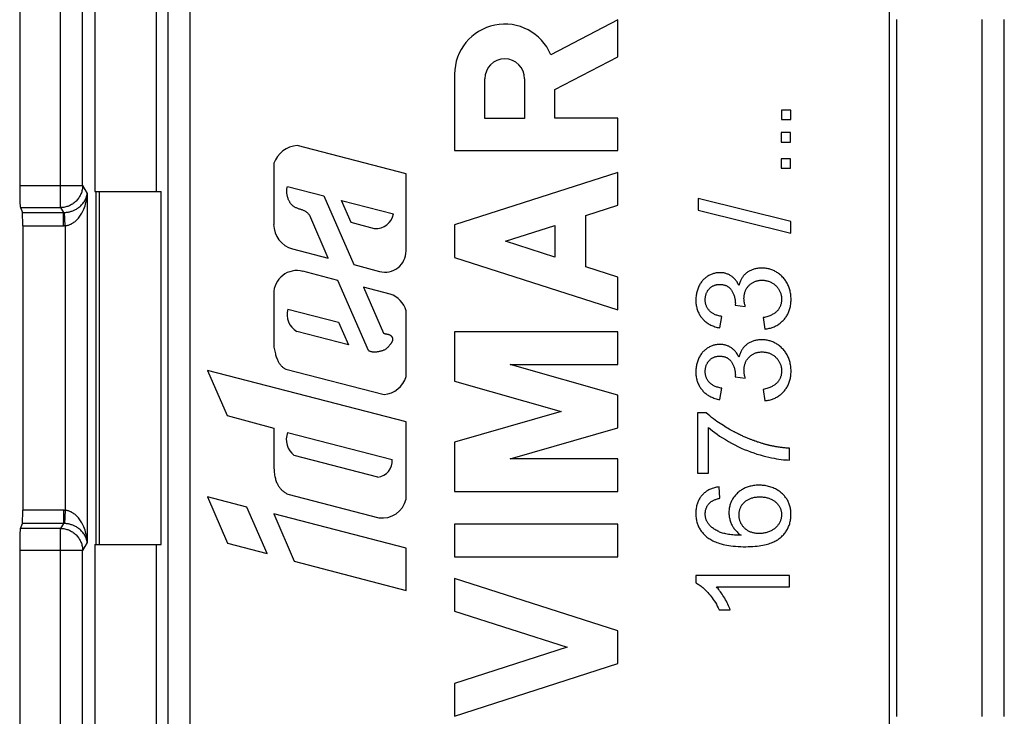
# Model space of a CAD drawing. Units: millimetres. Extents: x -60 to 60, y -41 to 41.
# Drawn here: x -60 to -38, y -8 to 8 of the extents above; entities that cross this region are included whole.
import ezdxf

# ---------------------------------------------------------------- set-up
doc = ezdxf.new("R2010")
doc.units = ezdxf.units.MM
doc.header["$LTSCALE"] = 16.335
doc.layers.get('0').update_dxf_attribs({"linetype": 'CONTINUOUS'})
for name, color, linetype in [('ASSI', 7, 'CONTINUOUS'), ('DRAFT', 7, 'CONTINUOUS'), ('RACCORDO', 7, 'CONTINUOUS')]:
    doc.layers.add(name, color=color, linetype=linetype)

msp = doc.modelspace()

# ---------------------------------------------------------------- linework, layer by layer
at = {"color": 7, "linetype": 'CONTINUOUS'}
for p, q in [((-40.3, -34.5), (-40.3, 34.5)), ((-42.746, 5.843), (-42.746, 5.63)), ((-42.533, 5.843), (-42.746, 5.843)), ((-42.533, 5.63), (-42.533, 5.843)), ((-42.746, 5.63), (-42.533, 5.63)), ((-42.752, 5.333), (-42.752, 5.12)), ((-42.539, 5.333), (-42.752, 5.333)), ((-42.539, 5.12), (-42.539, 5.333)), ((-42.752, 5.12), (-42.539, 5.12)), ((-42.752, 4.741), (-42.752, 4.528)), ((-42.539, 4.741), (-42.752, 4.741)), ((-42.539, 4.528), (-42.539, 4.741)), ((-42.752, 4.528), (-42.539, 4.528)), ((-44.635, 3.84), (-44.635, 3.573)), ((-42.535, 3.322), (-44.635, 3.84)), ((-44.635, 3.573), (-42.535, 3.056)), ((-42.535, 3.056), (-42.535, 3.322)), ((-43.794, 1.422), (-43.567, 1.393)), ((-44.14, 0.908), (-44.094, 1.167)), ((-43.16, 1.141), (-43.125, 0.882)), ((-43.794, -0.203), (-43.567, -0.232)), ((-44.14, -0.717), (-44.094, -0.458)), ((-43.16, -0.484), (-43.125, -0.743)), ((-44.651, -1.015), (-44.651, -2.381)), ((-44.449, -1.015), (-44.651, -1.015)), ((-44.402, -2.381), (-44.402, -1.347)), ((-43.287, -1.677), (-43.31, -1.669)), ((-43.265, -1.684), (-43.287, -1.677)), ((-43.244, -1.691), (-43.265, -1.684)), ((-43.224, -1.697), (-43.244, -1.691)), ((-43.205, -1.703), (-43.224, -1.697)), ((-43.187, -1.709), (-43.205, -1.703)), ((-43.17, -1.714), (-43.187, -1.709)), ((-43.138, -1.723), (-43.17, -1.714)), ((-43.122, -1.728), (-43.138, -1.723)), ((-43.105, -1.732), (-43.122, -1.728)), ((-42.568, -2.086), (-42.568, -1.82)), ((-44.651, -2.381), (-44.402, -2.381)), ((-44.141, -2.951), (-44.161, -2.693)), ((-44.687, -4.701), (-44.687, -4.868)), ((-42.568, -4.701), (-44.687, -4.701)), ((-42.568, -4.96), (-42.568, -4.701)), ((-44.219, -4.96), (-42.568, -4.96)), ((-44.157, -5.478), (-43.907, -5.478))]:
    msp.add_line(p, q, dxfattribs=at)
for points in [[(-43.267, 2.26), (-43.29, 2.257), (-43.312, 2.254), (-43.333, 2.25), (-43.353, 2.245), (-43.373, 2.24), (-43.391, 2.234), (-43.41, 2.227), (-43.427, 2.22), (-43.444, 2.213), (-43.461, 2.205), (-43.477, 2.196), (-43.492, 2.187), (-43.507, 2.177), (-43.522, 2.167), (-43.537, 2.156), (-43.551, 2.145), (-43.564, 2.133), (-43.577, 2.121), (-43.589, 2.108), (-43.601, 2.095), (-43.612, 2.082), (-43.623, 2.068), (-43.633, 2.053), (-43.643, 2.038), (-43.652, 2.023), (-43.661, 2.006), (-43.67, 1.989), (-43.678, 1.972), (-43.685, 1.953), (-43.692, 1.934), (-43.699, 1.913), (-43.705, 1.892), (-43.711, 1.869)], [(-43.125, 0.882), (-43.098, 0.885), (-43.072, 0.889), (-43.046, 0.894), (-43.022, 0.899), (-42.998, 0.905), (-42.976, 0.912), (-42.954, 0.919), (-42.932, 0.927), (-42.911, 0.936), (-42.891, 0.945), (-42.871, 0.955), (-42.852, 0.965), (-42.833, 0.977), (-42.815, 0.988), (-42.797, 1.001), (-42.779, 1.014), (-42.762, 1.028), (-42.745, 1.043), (-42.728, 1.059), (-42.711, 1.075), (-42.696, 1.092), (-42.681, 1.109), (-42.666, 1.127), (-42.653, 1.145), (-42.64, 1.163), (-42.628, 1.182), (-42.617, 1.201), (-42.606, 1.22), (-42.597, 1.24), (-42.587, 1.26), (-42.579, 1.28), (-42.571, 1.302), (-42.564, 1.323), (-42.557, 1.346), (-42.551, 1.369), (-42.546, 1.393), (-42.541, 1.417), (-42.538, 1.443), (-42.535, 1.469), (-42.532, 1.497), (-42.531, 1.525), (-42.531, 1.554), (-42.531, 1.584), (-42.533, 1.614), (-42.535, 1.643), (-42.538, 1.67), (-42.542, 1.697), (-42.547, 1.723), (-42.552, 1.748), (-42.559, 1.772), (-42.565, 1.796), (-42.573, 1.819), (-42.581, 1.841), (-42.59, 1.863), (-42.6, 1.885), (-42.61, 1.905), (-42.621, 1.926), (-42.633, 1.946), (-42.646, 1.966), (-42.659, 1.985), (-42.673, 2.004), (-42.688, 2.023), (-42.704, 2.042), (-42.721, 2.06), (-42.739, 2.078), (-42.757, 2.096), (-42.775, 2.112), (-42.793, 2.127), (-42.812, 2.141), (-42.83, 2.155), (-42.849, 2.167), (-42.868, 2.179), (-42.887, 2.19), (-42.906, 2.2), (-42.925, 2.209), (-42.945, 2.217), (-42.965, 2.225), (-42.986, 2.232), (-43.007, 2.239), (-43.028, 2.244), (-43.049, 2.249), (-43.072, 2.254), (-43.094, 2.257), (-43.118, 2.26), (-43.142, 2.262), (-43.167, 2.263), (-43.192, 2.264), (-43.217, 2.263), (-43.243, 2.262), (-43.267, 2.26)], [(-43.711, 1.869), (-43.721, 1.891), (-43.732, 1.911), (-43.743, 1.931), (-43.754, 1.949), (-43.766, 1.966), (-43.777, 1.982), (-43.789, 1.997), (-43.801, 2.011), (-43.814, 2.024), (-43.826, 2.037), (-43.839, 2.049), (-43.853, 2.06), (-43.866, 2.07), (-43.88, 2.08), (-43.894, 2.09), (-43.909, 2.099), (-43.925, 2.108), (-43.941, 2.116), (-43.957, 2.123), (-43.973, 2.13), (-43.989, 2.136), (-44.005, 2.141), (-44.022, 2.146), (-44.039, 2.15), (-44.056, 2.153), (-44.074, 2.156), (-44.092, 2.158), (-44.11, 2.159), (-44.129, 2.16), (-44.149, 2.16), (-44.168, 2.159), (-44.188, 2.158), (-44.207, 2.156), (-44.227, 2.153), (-44.245, 2.149), (-44.264, 2.145), (-44.283, 2.14), (-44.302, 2.134), (-44.32, 2.127), (-44.339, 2.12), (-44.358, 2.111), (-44.376, 2.102), (-44.394, 2.093), (-44.412, 2.082), (-44.429, 2.071), (-44.446, 2.06), (-44.461, 2.049), (-44.476, 2.036), (-44.49, 2.024), (-44.505, 2.01), (-44.518, 1.996), (-44.532, 1.982), (-44.545, 1.966), (-44.557, 1.95), (-44.57, 1.933), (-44.582, 1.915), (-44.593, 1.896), (-44.605, 1.876), (-44.616, 1.855), (-44.626, 1.833), (-44.635, 1.812), (-44.644, 1.79), (-44.652, 1.767), (-44.659, 1.744), (-44.665, 1.721), (-44.671, 1.698), (-44.675, 1.674), (-44.679, 1.65), (-44.682, 1.625), (-44.685, 1.599), (-44.686, 1.573), (-44.687, 1.546), (-44.686, 1.519), (-44.685, 1.491), (-44.683, 1.464), (-44.68, 1.439), (-44.676, 1.414), (-44.672, 1.39), (-44.667, 1.367), (-44.661, 1.345), (-44.655, 1.324), (-44.647, 1.303), (-44.64, 1.283), (-44.631, 1.263), (-44.622, 1.243)], [(-44.094, 1.167), (-44.119, 1.171), (-44.144, 1.176), (-44.167, 1.182), (-44.189, 1.188), (-44.21, 1.194), (-44.229, 1.201), (-44.247, 1.208), (-44.264, 1.216), (-44.28, 1.224), (-44.295, 1.232), (-44.309, 1.24), (-44.322, 1.249), (-44.335, 1.258), (-44.346, 1.267), (-44.357, 1.276), (-44.368, 1.286), (-44.378, 1.296), (-44.388, 1.307), (-44.397, 1.318), (-44.406, 1.33), (-44.415, 1.342), (-44.423, 1.354), (-44.43, 1.366), (-44.436, 1.379), (-44.442, 1.391), (-44.448, 1.405), (-44.453, 1.418), (-44.457, 1.432), (-44.461, 1.447), (-44.465, 1.462), (-44.468, 1.477), (-44.47, 1.493), (-44.472, 1.51), (-44.473, 1.527), (-44.474, 1.546), (-44.473, 1.564), (-44.473, 1.582), (-44.471, 1.599), (-44.469, 1.615), (-44.466, 1.631), (-44.463, 1.646), (-44.459, 1.661), (-44.455, 1.675), (-44.45, 1.688), (-44.445, 1.701), (-44.439, 1.714), (-44.433, 1.726), (-44.426, 1.738), (-44.419, 1.749), (-44.411, 1.76), (-44.403, 1.771), (-44.394, 1.782), (-44.384, 1.793), (-44.375, 1.803), (-44.364, 1.813), (-44.354, 1.822), (-44.343, 1.831), (-44.332, 1.839), (-44.321, 1.846), (-44.309, 1.853), (-44.298, 1.859), (-44.286, 1.865), (-44.274, 1.87), (-44.261, 1.875), (-44.249, 1.879), (-44.236, 1.883), (-44.222, 1.886), (-44.208, 1.889), (-44.193, 1.891), (-44.178, 1.893), (-44.162, 1.894), (-44.146, 1.894), (-44.129, 1.894), (-44.111, 1.893), (-44.095, 1.891), (-44.079, 1.889)], [(-44.079, 1.889), (-44.064, 1.887), (-44.05, 1.883), (-44.037, 1.88), (-44.024, 1.876), (-44.011, 1.871), (-44, 1.867), (-43.988, 1.861), (-43.977, 1.856), (-43.967, 1.849), (-43.957, 1.843), (-43.947, 1.836), (-43.937, 1.829), (-43.928, 1.821), (-43.919, 1.812), (-43.91, 1.803), (-43.902, 1.794), (-43.894, 1.784), (-43.886, 1.773), (-43.878, 1.761), (-43.87, 1.749), (-43.862, 1.736), (-43.854, 1.722), (-43.847, 1.707), (-43.839, 1.691), (-43.832, 1.674), (-43.825, 1.657), (-43.818, 1.638), (-43.813, 1.619), (-43.808, 1.6), (-43.803, 1.582), (-43.8, 1.565), (-43.797, 1.548), (-43.795, 1.532), (-43.794, 1.517), (-43.793, 1.502), (-43.792, 1.488), (-43.791, 1.475), (-43.791, 1.461), (-43.792, 1.448), (-43.793, 1.435), (-43.794, 1.422)], [(-43.567, 1.393), (-43.572, 1.415), (-43.577, 1.436), (-43.582, 1.457), (-43.586, 1.477), (-43.589, 1.496), (-43.591, 1.514), (-43.593, 1.532), (-43.595, 1.549), (-43.596, 1.565), (-43.596, 1.582), (-43.595, 1.598), (-43.594, 1.614), (-43.593, 1.632), (-43.59, 1.65), (-43.587, 1.667), (-43.584, 1.684), (-43.58, 1.7), (-43.575, 1.715), (-43.57, 1.73), (-43.565, 1.745), (-43.559, 1.759), (-43.552, 1.773), (-43.545, 1.787), (-43.537, 1.8), (-43.529, 1.813), (-43.52, 1.826), (-43.51, 1.838), (-43.5, 1.851), (-43.489, 1.863), (-43.478, 1.875), (-43.466, 1.886), (-43.454, 1.896), (-43.441, 1.907), (-43.429, 1.916), (-43.416, 1.925), (-43.403, 1.933), (-43.39, 1.94), (-43.376, 1.947), (-43.362, 1.954), (-43.348, 1.96), (-43.334, 1.965), (-43.319, 1.97), (-43.303, 1.975), (-43.287, 1.978), (-43.271, 1.982), (-43.254, 1.984), (-43.236, 1.987), (-43.217, 1.988), (-43.198, 1.989), (-43.178, 1.989), (-43.158, 1.988), (-43.139, 1.987), (-43.121, 1.985), (-43.103, 1.982), (-43.085, 1.979), (-43.069, 1.975), (-43.052, 1.971), (-43.037, 1.966), (-43.021, 1.96), (-43.006, 1.954), (-42.991, 1.948), (-42.976, 1.94), (-42.962, 1.933), (-42.948, 1.924), (-42.934, 1.915), (-42.921, 1.905), (-42.907, 1.895), (-42.894, 1.883), (-42.88, 1.871), (-42.868, 1.859), (-42.855, 1.845), (-42.843, 1.832), (-42.832, 1.819), (-42.822, 1.805), (-42.813, 1.791), (-42.804, 1.777), (-42.796, 1.763), (-42.789, 1.749), (-42.782, 1.735), (-42.775, 1.72), (-42.77, 1.705), (-42.765, 1.689), (-42.76, 1.674)], [(-42.76, 1.674), (-42.756, 1.657), (-42.753, 1.641), (-42.75, 1.624), (-42.748, 1.606), (-42.746, 1.588), (-42.745, 1.569), (-42.745, 1.55), (-42.746, 1.532), (-42.747, 1.515), (-42.748, 1.498), (-42.751, 1.482), (-42.754, 1.466), (-42.757, 1.451), (-42.761, 1.436), (-42.766, 1.422), (-42.771, 1.408), (-42.777, 1.394), (-42.783, 1.381), (-42.789, 1.368), (-42.797, 1.355), (-42.805, 1.342), (-42.813, 1.329), (-42.822, 1.317), (-42.831, 1.305), (-42.841, 1.294), (-42.851, 1.284), (-42.861, 1.274), (-42.872, 1.265), (-42.883, 1.255), (-42.895, 1.245), (-42.909, 1.236), (-42.923, 1.227), (-42.939, 1.218), (-42.955, 1.209), (-42.973, 1.2), (-42.992, 1.192), (-43.012, 1.183), (-43.033, 1.175), (-43.056, 1.168), (-43.08, 1.16), (-43.105, 1.154), (-43.132, 1.147), (-43.16, 1.141)], [(-44.622, 1.243), (-44.612, 1.225), (-44.602, 1.206), (-44.591, 1.188), (-44.579, 1.17), (-44.567, 1.153), (-44.553, 1.136), (-44.539, 1.119), (-44.525, 1.103), (-44.51, 1.088), (-44.495, 1.073), (-44.479, 1.059), (-44.462, 1.045), (-44.445, 1.032), (-44.427, 1.02), (-44.409, 1.008), (-44.389, 0.996), (-44.369, 0.985), (-44.348, 0.974), (-44.326, 0.964), (-44.303, 0.954), (-44.279, 0.945), (-44.254, 0.936), (-44.228, 0.928), (-44.2, 0.921), (-44.17, 0.914), (-44.14, 0.908)], [(-43.711, 0.244), (-43.721, 0.266), (-43.732, 0.286), (-43.743, 0.306), (-43.754, 0.324), (-43.766, 0.341), (-43.777, 0.356), (-43.789, 0.371), (-43.801, 0.386), (-43.814, 0.399), (-43.826, 0.412), (-43.839, 0.423), (-43.852, 0.435), (-43.866, 0.445), (-43.88, 0.455), (-43.894, 0.465), (-43.909, 0.474), (-43.925, 0.483), (-43.941, 0.491), (-43.957, 0.498), (-43.973, 0.505), (-43.989, 0.511), (-44.005, 0.516), (-44.022, 0.521), (-44.039, 0.525), (-44.056, 0.528), (-44.074, 0.531), (-44.092, 0.533), (-44.11, 0.534), (-44.129, 0.535), (-44.148, 0.535), (-44.168, 0.534), (-44.188, 0.533), (-44.207, 0.531), (-44.226, 0.528), (-44.245, 0.524), (-44.264, 0.52), (-44.283, 0.514), (-44.302, 0.509), (-44.32, 0.502), (-44.339, 0.494), (-44.358, 0.486), (-44.376, 0.477), (-44.394, 0.467), (-44.412, 0.457), (-44.429, 0.446), (-44.445, 0.435), (-44.461, 0.423), (-44.476, 0.411), (-44.49, 0.399), (-44.504, 0.385), (-44.518, 0.371), (-44.532, 0.356), (-44.545, 0.341), (-44.557, 0.325), (-44.57, 0.308), (-44.582, 0.29), (-44.593, 0.271), (-44.605, 0.251), (-44.615, 0.23), (-44.626, 0.208), (-44.635, 0.187), (-44.644, 0.164), (-44.652, 0.142), (-44.659, 0.119), (-44.665, 0.096), (-44.671, 0.073), (-44.675, 0.049), (-44.679, 0.024), (-44.682, -0.001), (-44.685, -0.026), (-44.686, -0.053), (-44.687, -0.079), (-44.686, -0.107), (-44.685, -0.134), (-44.683, -0.161), (-44.68, -0.186), (-44.676, -0.211), (-44.672, -0.235), (-44.667, -0.258), (-44.661, -0.28), (-44.654, -0.301), (-44.647, -0.322), (-44.64, -0.343), (-44.631, -0.362), (-44.622, -0.382)], [(-43.267, 0.635), (-43.29, 0.632), (-43.312, 0.629), (-43.333, 0.625), (-43.353, 0.62), (-43.373, 0.615), (-43.391, 0.609), (-43.41, 0.602), (-43.427, 0.595), (-43.444, 0.588), (-43.461, 0.58), (-43.477, 0.571), (-43.492, 0.562), (-43.507, 0.552), (-43.522, 0.542), (-43.537, 0.531), (-43.55, 0.52), (-43.564, 0.508), (-43.577, 0.496), (-43.589, 0.483), (-43.601, 0.47), (-43.612, 0.457), (-43.623, 0.443), (-43.633, 0.428), (-43.643, 0.413), (-43.652, 0.398), (-43.661, 0.381), (-43.67, 0.364), (-43.678, 0.347), (-43.685, 0.328), (-43.692, 0.308), (-43.699, 0.288), (-43.705, 0.267), (-43.711, 0.244)], [(-43.125, -0.743), (-43.098, -0.74), (-43.072, -0.736), (-43.046, -0.731), (-43.022, -0.726), (-42.998, -0.72), (-42.976, -0.713), (-42.953, -0.706), (-42.932, -0.698), (-42.911, -0.689), (-42.891, -0.68), (-42.871, -0.67), (-42.852, -0.66), (-42.833, -0.649), (-42.815, -0.637), (-42.797, -0.624), (-42.779, -0.611), (-42.762, -0.597), (-42.745, -0.582), (-42.728, -0.567), (-42.711, -0.55), (-42.696, -0.533), (-42.681, -0.516), (-42.666, -0.498), (-42.653, -0.48), (-42.64, -0.462), (-42.628, -0.444), (-42.617, -0.425), (-42.606, -0.405), (-42.597, -0.386), (-42.587, -0.365), (-42.579, -0.345), (-42.571, -0.324), (-42.564, -0.302), (-42.557, -0.279), (-42.551, -0.256), (-42.546, -0.233), (-42.541, -0.208), (-42.537, -0.183), (-42.534, -0.156), (-42.532, -0.129), (-42.531, -0.1), (-42.531, -0.071), (-42.531, -0.041), (-42.533, -0.011), (-42.535, 0.018), (-42.538, 0.045), (-42.542, 0.072), (-42.547, 0.098), (-42.552, 0.123), (-42.558, 0.147), (-42.565, 0.171), (-42.573, 0.194), (-42.581, 0.216), (-42.59, 0.238), (-42.6, 0.259), (-42.61, 0.28), (-42.621, 0.301), (-42.633, 0.321), (-42.646, 0.341), (-42.659, 0.36), (-42.673, 0.379), (-42.688, 0.398), (-42.704, 0.416), (-42.721, 0.435), (-42.738, 0.453), (-42.757, 0.471), (-42.775, 0.487), (-42.793, 0.502), (-42.812, 0.516), (-42.83, 0.53), (-42.849, 0.542), (-42.868, 0.554), (-42.887, 0.564), (-42.906, 0.574), (-42.925, 0.584), (-42.945, 0.592), (-42.965, 0.6), (-42.986, 0.607), (-43.007, 0.614), (-43.028, 0.619), (-43.049, 0.624), (-43.072, 0.629), (-43.094, 0.632), (-43.118, 0.635), (-43.142, 0.637), (-43.167, 0.638), (-43.192, 0.639), (-43.217, 0.638), (-43.243, 0.637), (-43.267, 0.635)], [(-44.094, -0.458), (-44.119, -0.454), (-44.144, -0.449), (-44.167, -0.443), (-44.189, -0.437), (-44.21, -0.431), (-44.229, -0.424), (-44.247, -0.417), (-44.264, -0.409), (-44.28, -0.402), (-44.295, -0.393), (-44.309, -0.385), (-44.322, -0.376), (-44.335, -0.368), (-44.346, -0.359), (-44.357, -0.349), (-44.368, -0.339), (-44.378, -0.329), (-44.388, -0.318), (-44.397, -0.307), (-44.406, -0.295), (-44.415, -0.283), (-44.422, -0.271), (-44.43, -0.259), (-44.436, -0.247), (-44.442, -0.234), (-44.448, -0.22), (-44.453, -0.207), (-44.457, -0.193), (-44.461, -0.179), (-44.465, -0.164), (-44.468, -0.148), (-44.47, -0.132), (-44.472, -0.115), (-44.473, -0.098), (-44.474, -0.079), (-44.473, -0.061), (-44.472, -0.044), (-44.471, -0.026), (-44.469, -0.01), (-44.466, 0.006), (-44.463, 0.021), (-44.459, 0.035), (-44.455, 0.049), (-44.45, 0.063), (-44.445, 0.076), (-44.439, 0.088), (-44.433, 0.101), (-44.426, 0.112), (-44.419, 0.124), (-44.411, 0.135), (-44.403, 0.146), (-44.394, 0.157), (-44.384, 0.168), (-44.374, 0.178), (-44.364, 0.188), (-44.353, 0.197), (-44.343, 0.206), (-44.332, 0.214), (-44.321, 0.221), (-44.309, 0.228), (-44.298, 0.234), (-44.286, 0.24), (-44.274, 0.245), (-44.261, 0.25), (-44.249, 0.254), (-44.235, 0.258), (-44.222, 0.261), (-44.208, 0.264), (-44.193, 0.266), (-44.178, 0.267), (-44.162, 0.268), (-44.146, 0.269), (-44.129, 0.268), (-44.111, 0.268), (-44.095, 0.266), (-44.079, 0.264)], [(-44.079, 0.264), (-44.064, 0.261), (-44.05, 0.258), (-44.037, 0.255), (-44.024, 0.251), (-44.011, 0.246), (-44, 0.241), (-43.988, 0.236), (-43.977, 0.23), (-43.967, 0.224), (-43.957, 0.218), (-43.947, 0.211), (-43.937, 0.203), (-43.928, 0.196), (-43.919, 0.187), (-43.91, 0.178), (-43.902, 0.169), (-43.894, 0.159), (-43.885, 0.148), (-43.878, 0.136), (-43.87, 0.124), (-43.862, 0.111), (-43.854, 0.097), (-43.847, 0.082), (-43.839, 0.066), (-43.832, 0.049), (-43.825, 0.031), (-43.818, 0.013), (-43.813, -0.006), (-43.807, -0.025), (-43.803, -0.043), (-43.8, -0.06), (-43.797, -0.077), (-43.795, -0.093), (-43.794, -0.108), (-43.793, -0.123), (-43.792, -0.137), (-43.791, -0.151), (-43.791, -0.164), (-43.792, -0.177), (-43.793, -0.19), (-43.794, -0.203)], [(-43.567, -0.232), (-43.572, -0.21), (-43.577, -0.189), (-43.582, -0.168), (-43.586, -0.148), (-43.589, -0.129), (-43.591, -0.111), (-43.593, -0.093), (-43.595, -0.077), (-43.595, -0.06), (-43.596, -0.044), (-43.595, -0.027), (-43.594, -0.011), (-43.593, 0.007), (-43.59, 0.025), (-43.587, 0.042), (-43.584, 0.058), (-43.58, 0.074), (-43.575, 0.09), (-43.57, 0.105), (-43.565, 0.12), (-43.559, 0.134), (-43.552, 0.148), (-43.545, 0.161), (-43.537, 0.175), (-43.529, 0.188), (-43.52, 0.2), (-43.51, 0.213), (-43.5, 0.225), (-43.489, 0.238), (-43.478, 0.249), (-43.466, 0.261), (-43.454, 0.271), (-43.441, 0.281), (-43.429, 0.291), (-43.416, 0.299), (-43.403, 0.308), (-43.39, 0.315), (-43.376, 0.322), (-43.362, 0.329), (-43.348, 0.335), (-43.334, 0.34), (-43.319, 0.345), (-43.303, 0.349), (-43.287, 0.353), (-43.271, 0.356), (-43.254, 0.359), (-43.236, 0.361), (-43.217, 0.363), (-43.198, 0.364), (-43.178, 0.364), (-43.158, 0.363), (-43.139, 0.362), (-43.121, 0.36), (-43.103, 0.357), (-43.085, 0.354), (-43.069, 0.35), (-43.052, 0.346), (-43.036, 0.341), (-43.021, 0.335), (-43.006, 0.329), (-42.991, 0.322), (-42.976, 0.315), (-42.962, 0.307), (-42.948, 0.299), (-42.934, 0.29), (-42.92, 0.28), (-42.907, 0.269), (-42.893, 0.258), (-42.88, 0.246), (-42.867, 0.234), (-42.855, 0.22), (-42.843, 0.207), (-42.832, 0.193), (-42.822, 0.18), (-42.813, 0.166), (-42.804, 0.152), (-42.796, 0.138), (-42.788, 0.124), (-42.782, 0.109), (-42.775, 0.095), (-42.77, 0.079), (-42.765, 0.064), (-42.76, 0.048)], [(-42.76, 0.048), (-42.756, 0.032), (-42.753, 0.016), (-42.75, -0.002), (-42.748, -0.019), (-42.746, -0.038), (-42.745, -0.057), (-42.745, -0.075), (-42.745, -0.093), (-42.747, -0.11), (-42.748, -0.127), (-42.751, -0.143), (-42.754, -0.159), (-42.757, -0.174), (-42.761, -0.189), (-42.766, -0.203), (-42.771, -0.217), (-42.776, -0.231), (-42.783, -0.244), (-42.789, -0.258), (-42.797, -0.271), (-42.804, -0.283), (-42.813, -0.296), (-42.822, -0.308), (-42.831, -0.32), (-42.841, -0.331), (-42.851, -0.341), (-42.861, -0.351), (-42.871, -0.361), (-42.883, -0.37), (-42.895, -0.38), (-42.909, -0.389), (-42.923, -0.398), (-42.939, -0.407), (-42.955, -0.416), (-42.973, -0.425), (-42.992, -0.434), (-43.012, -0.442), (-43.033, -0.45), (-43.056, -0.457), (-43.08, -0.465), (-43.105, -0.472), (-43.132, -0.478), (-43.16, -0.484)], [(-44.622, -0.382), (-44.612, -0.401), (-44.602, -0.419), (-44.591, -0.437), (-44.579, -0.455), (-44.566, -0.472), (-44.553, -0.489), (-44.539, -0.506), (-44.525, -0.522), (-44.51, -0.537), (-44.495, -0.552), (-44.479, -0.566), (-44.462, -0.58), (-44.445, -0.593), (-44.427, -0.605), (-44.409, -0.618), (-44.389, -0.629), (-44.369, -0.64), (-44.348, -0.651), (-44.326, -0.661), (-44.303, -0.671), (-44.279, -0.68), (-44.254, -0.689), (-44.228, -0.697), (-44.2, -0.704), (-44.17, -0.711), (-44.14, -0.717)], [(-43.403, -1.636), (-43.433, -1.624), (-43.449, -1.618), (-43.465, -1.612), (-43.482, -1.605), (-43.499, -1.598), (-43.516, -1.591), (-43.534, -1.583), (-43.553, -1.575), (-43.572, -1.567), (-43.592, -1.558), (-43.612, -1.549), (-43.633, -1.54), (-43.654, -1.53), (-43.676, -1.519), (-43.699, -1.508), (-43.722, -1.497), (-43.746, -1.485), (-43.771, -1.472), (-43.796, -1.459), (-43.822, -1.445), (-43.849, -1.431), (-43.877, -1.416), (-43.906, -1.399), (-43.935, -1.383), (-43.966, -1.365), (-43.997, -1.346), (-44.03, -1.327), (-44.063, -1.306), (-44.098, -1.284), (-44.133, -1.261), (-44.17, -1.236), (-44.208, -1.21), (-44.248, -1.181), (-44.289, -1.15), (-44.329, -1.118), (-44.369, -1.085), (-44.409, -1.051), (-44.449, -1.015)], [(-44.402, -1.347), (-44.358, -1.385), (-44.31, -1.424), (-44.259, -1.463), (-44.205, -1.502), (-44.147, -1.542), (-44.085, -1.583), (-44.018, -1.624), (-43.946, -1.666), (-43.875, -1.706), (-43.804, -1.743), (-43.732, -1.779), (-43.661, -1.813), (-43.59, -1.844), (-43.519, -1.873), (-43.447, -1.9), (-43.375, -1.926), (-43.302, -1.949), (-43.232, -1.971), (-43.164, -1.99), (-43.098, -2.006), (-43.035, -2.021), (-42.974, -2.035), (-42.916, -2.046), (-42.86, -2.056), (-42.806, -2.065), (-42.754, -2.072), (-42.704, -2.078), (-42.657, -2.082), (-42.611, -2.084), (-42.568, -2.086)], [(-43.348, -1.656), (-43.375, -1.646), (-43.389, -1.641), (-43.403, -1.636)], [(-43.31, -1.669), (-43.335, -1.66), (-43.348, -1.656)], [(-43.077, -1.74), (-43.096, -1.735), (-43.105, -1.732)], [(-43.046, -1.748), (-43.067, -1.742), (-43.077, -1.74)], [(-42.568, -1.82), (-42.593, -1.818), (-42.618, -1.816), (-42.642, -1.814), (-42.665, -1.811), (-42.688, -1.809), (-42.709, -1.807), (-42.73, -1.804), (-42.751, -1.802), (-42.77, -1.799), (-42.789, -1.797), (-42.808, -1.794), (-42.825, -1.791), (-42.843, -1.789), (-42.859, -1.786), (-42.876, -1.783), (-42.891, -1.78), (-42.907, -1.777), (-42.921, -1.775), (-42.936, -1.772), (-42.949, -1.769), (-42.963, -1.766), (-42.976, -1.764), (-42.989, -1.761), (-43.001, -1.758), (-43.013, -1.756), (-43.024, -1.753), (-43.035, -1.75), (-43.046, -1.748)], [(-43.379, -2.664), (-43.406, -2.669), (-43.431, -2.674), (-43.456, -2.679), (-43.48, -2.686), (-43.503, -2.693), (-43.526, -2.701), (-43.548, -2.709), (-43.569, -2.718), (-43.59, -2.728), (-43.61, -2.738), (-43.63, -2.75), (-43.649, -2.761), (-43.668, -2.774), (-43.686, -2.787), (-43.704, -2.801), (-43.722, -2.816), (-43.74, -2.832), (-43.757, -2.849), (-43.774, -2.866), (-43.79, -2.883), (-43.805, -2.902), (-43.819, -2.92), (-43.832, -2.938), (-43.845, -2.956), (-43.856, -2.974), (-43.867, -2.993), (-43.876, -3.012), (-43.885, -3.031), (-43.894, -3.05), (-43.901, -3.069), (-43.908, -3.089), (-43.914, -3.11), (-43.92, -3.13), (-43.924, -3.151), (-43.928, -3.173), (-43.932, -3.195), (-43.934, -3.217), (-43.936, -3.241), (-43.937, -3.264), (-43.937, -3.288), (-43.936, -3.31), (-43.934, -3.333), (-43.932, -3.355), (-43.929, -3.377), (-43.925, -3.399), (-43.92, -3.42), (-43.915, -3.442), (-43.909, -3.463), (-43.901, -3.485), (-43.893, -3.506), (-43.885, -3.527), (-43.875, -3.547), (-43.866, -3.566), (-43.856, -3.584), (-43.846, -3.601), (-43.835, -3.618), (-43.823, -3.635), (-43.81, -3.652), (-43.797, -3.668), (-43.783, -3.685), (-43.768, -3.7), (-43.752, -3.716), (-43.735, -3.732), (-43.717, -3.747), (-43.698, -3.762), (-43.678, -3.777), (-43.656, -3.791)], [(-43.253, -4.03), (-43.211, -4.024), (-43.171, -4.017), (-43.132, -4.009), (-43.096, -4.001), (-43.062, -3.992), (-43.03, -3.982), (-43, -3.972), (-42.971, -3.961), (-42.944, -3.95), (-42.919, -3.939), (-42.895, -3.927), (-42.873, -3.915), (-42.852, -3.903), (-42.832, -3.891), (-42.813, -3.878), (-42.796, -3.866), (-42.779, -3.852), (-42.762, -3.838), (-42.745, -3.823), (-42.729, -3.806), (-42.712, -3.789), (-42.695, -3.77), (-42.679, -3.752), (-42.665, -3.733), (-42.651, -3.714), (-42.638, -3.695), (-42.625, -3.675), (-42.614, -3.655), (-42.603, -3.635), (-42.594, -3.615), (-42.584, -3.594), (-42.576, -3.572), (-42.568, -3.551), (-42.561, -3.528), (-42.555, -3.505), (-42.549, -3.482), (-42.544, -3.458), (-42.54, -3.433), (-42.537, -3.407), (-42.534, -3.38), (-42.533, -3.353), (-42.532, -3.325), (-42.532, -3.298), (-42.533, -3.271), (-42.535, -3.246), (-42.538, -3.222), (-42.542, -3.198), (-42.546, -3.174), (-42.551, -3.152), (-42.557, -3.13), (-42.563, -3.108), (-42.57, -3.087), (-42.578, -3.066), (-42.587, -3.045), (-42.596, -3.025), (-42.606, -3.005), (-42.617, -2.986), (-42.629, -2.967), (-42.641, -2.949), (-42.653, -2.931), (-42.667, -2.914), (-42.681, -2.897), (-42.695, -2.881), (-42.71, -2.865), (-42.726, -2.85), (-42.743, -2.835), (-42.76, -2.82), (-42.778, -2.806), (-42.797, -2.792), (-42.818, -2.779), (-42.839, -2.766), (-42.861, -2.753), (-42.885, -2.741), (-42.909, -2.729), (-42.934, -2.718), (-42.959, -2.708), (-42.985, -2.699), (-43.011, -2.691), (-43.037, -2.683), (-43.063, -2.677), (-43.09, -2.671), (-43.117, -2.666), (-43.145, -2.662), (-43.173, -2.659), (-43.202, -2.657), (-43.231, -2.656), (-43.262, -2.656), (-43.293, -2.657), (-43.323, -2.658), (-43.351, -2.661), (-43.379, -2.664)], [(-44.161, -2.693), (-44.189, -2.697), (-44.216, -2.702), (-44.242, -2.708), (-44.267, -2.714), (-44.29, -2.721), (-44.313, -2.728), (-44.334, -2.736), (-44.354, -2.744), (-44.374, -2.753), (-44.393, -2.763), (-44.411, -2.773), (-44.429, -2.783), (-44.446, -2.794), (-44.462, -2.806), (-44.478, -2.818), (-44.494, -2.831), (-44.508, -2.844), (-44.523, -2.858), (-44.537, -2.873), (-44.551, -2.888), (-44.563, -2.903), (-44.576, -2.919), (-44.587, -2.936), (-44.598, -2.952), (-44.608, -2.97), (-44.618, -2.987), (-44.627, -3.005), (-44.636, -3.024), (-44.644, -3.043), (-44.651, -3.063), (-44.658, -3.083), (-44.664, -3.104), (-44.669, -3.126), (-44.674, -3.149), (-44.678, -3.173), (-44.681, -3.198), (-44.684, -3.224), (-44.686, -3.251), (-44.687, -3.279), (-44.687, -3.307), (-44.686, -3.337), (-44.684, -3.365), (-44.681, -3.392), (-44.677, -3.418), (-44.673, -3.443), (-44.668, -3.467), (-44.662, -3.491), (-44.656, -3.513), (-44.649, -3.536), (-44.641, -3.557), (-44.632, -3.578), (-44.623, -3.599), (-44.613, -3.619), (-44.603, -3.638), (-44.591, -3.657), (-44.579, -3.676), (-44.567, -3.695), (-44.553, -3.713), (-44.539, -3.731), (-44.524, -3.748), (-44.507, -3.766), (-44.49, -3.783), (-44.472, -3.799), (-44.454, -3.815), (-44.435, -3.831), (-44.415, -3.846), (-44.395, -3.86), (-44.373, -3.874), (-44.35, -3.888), (-44.326, -3.901), (-44.3, -3.915), (-44.273, -3.928), (-44.244, -3.94), (-44.213, -3.952), (-44.18, -3.964), (-44.145, -3.975), (-44.109, -3.986), (-44.07, -3.996), (-44.028, -4.005), (-43.985, -4.014), (-43.939, -4.022), (-43.891, -4.029), (-43.84, -4.035), (-43.787, -4.04), (-43.73, -4.044), (-43.67, -4.047), (-43.612, -4.049), (-43.554, -4.049), (-43.498, -4.048), (-43.444, -4.047), (-43.392, -4.044), (-43.344, -4.04), (-43.297, -4.036), (-43.253, -4.03)], [(-43.656, -3.791), (-43.698, -3.791), (-43.738, -3.789), (-43.776, -3.788), (-43.813, -3.785), (-43.849, -3.782), (-43.882, -3.779), (-43.915, -3.775), (-43.946, -3.77), (-43.975, -3.765), (-44.004, -3.76), (-44.031, -3.754), (-44.056, -3.747), (-44.08, -3.741), (-44.103, -3.733), (-44.125, -3.726), (-44.147, -3.717), (-44.168, -3.708), (-44.19, -3.698), (-44.212, -3.686), (-44.233, -3.675), (-44.254, -3.662), (-44.273, -3.65), (-44.29, -3.638), (-44.307, -3.625), (-44.323, -3.612), (-44.338, -3.599), (-44.352, -3.586), (-44.365, -3.573), (-44.377, -3.559), (-44.388, -3.546), (-44.398, -3.534), (-44.407, -3.521), (-44.416, -3.509), (-44.424, -3.496), (-44.431, -3.484), (-44.437, -3.471), (-44.443, -3.459), (-44.449, -3.445), (-44.454, -3.432), (-44.458, -3.418), (-44.462, -3.404), (-44.465, -3.39), (-44.468, -3.375), (-44.47, -3.36), (-44.472, -3.344), (-44.473, -3.328), (-44.474, -3.311), (-44.473, -3.295), (-44.473, -3.279), (-44.471, -3.263), (-44.469, -3.248), (-44.467, -3.234), (-44.464, -3.22), (-44.46, -3.206), (-44.456, -3.192), (-44.451, -3.179), (-44.446, -3.167), (-44.441, -3.154), (-44.434, -3.142), (-44.428, -3.129), (-44.42, -3.117), (-44.412, -3.106), (-44.404, -3.094), (-44.396, -3.084), (-44.388, -3.074), (-44.379, -3.065), (-44.371, -3.057), (-44.363, -3.049), (-44.355, -3.042), (-44.346, -3.035), (-44.337, -3.028), (-44.326, -3.021), (-44.315, -3.014), (-44.304, -3.008), (-44.291, -3.001), (-44.278, -2.995), (-44.264, -2.989), (-44.249, -2.983), (-44.233, -2.977), (-44.216, -2.971), (-44.199, -2.966), (-44.18, -2.961), (-44.161, -2.956), (-44.141, -2.951)], [(-43.252, -3.751), (-43.275, -3.751), (-43.297, -3.749), (-43.318, -3.748), (-43.339, -3.745), (-43.358, -3.742), (-43.377, -3.738), (-43.395, -3.734), (-43.412, -3.729), (-43.429, -3.723), (-43.445, -3.717), (-43.461, -3.711), (-43.476, -3.704), (-43.49, -3.696), (-43.505, -3.688), (-43.519, -3.679), (-43.532, -3.67), (-43.545, -3.661), (-43.558, -3.65), (-43.571, -3.639), (-43.584, -3.627), (-43.596, -3.614), (-43.608, -3.602), (-43.619, -3.588), (-43.629, -3.575), (-43.639, -3.562), (-43.648, -3.548), (-43.656, -3.534), (-43.664, -3.521), (-43.67, -3.506), (-43.677, -3.492), (-43.683, -3.478), (-43.688, -3.463), (-43.692, -3.448), (-43.696, -3.432), (-43.7, -3.417), (-43.703, -3.4), (-43.705, -3.384), (-43.707, -3.366), (-43.708, -3.349), (-43.708, -3.33), (-43.708, -3.312), (-43.707, -3.294), (-43.705, -3.277), (-43.703, -3.26), (-43.7, -3.244), (-43.696, -3.228), (-43.692, -3.213), (-43.688, -3.199), (-43.683, -3.184), (-43.677, -3.17), (-43.671, -3.156), (-43.664, -3.143), (-43.657, -3.13), (-43.649, -3.117), (-43.641, -3.104), (-43.631, -3.091), (-43.622, -3.079), (-43.611, -3.067), (-43.599, -3.054), (-43.588, -3.043), (-43.576, -3.032), (-43.564, -3.021), (-43.551, -3.011), (-43.538, -3.002), (-43.525, -2.993), (-43.511, -2.985), (-43.496, -2.977), (-43.481, -2.969), (-43.466, -2.962), (-43.45, -2.956), (-43.433, -2.95), (-43.415, -2.944), (-43.397, -2.939), (-43.377, -2.934), (-43.357, -2.93), (-43.335, -2.927), (-43.313, -2.924), (-43.289, -2.922), (-43.264, -2.921), (-43.238, -2.921), (-43.211, -2.921)], [(-43.211, -2.921), (-43.185, -2.922), (-43.16, -2.924), (-43.137, -2.927), (-43.114, -2.93), (-43.093, -2.934), (-43.073, -2.939), (-43.053, -2.944), (-43.035, -2.95), (-43.017, -2.956), (-43, -2.962), (-42.984, -2.969), (-42.968, -2.977), (-42.953, -2.985), (-42.939, -2.993), (-42.925, -3.002), (-42.911, -3.011), (-42.898, -3.021), (-42.886, -3.032), (-42.873, -3.043), (-42.86, -3.055), (-42.848, -3.067), (-42.836, -3.08), (-42.826, -3.093), (-42.816, -3.105), (-42.807, -3.118), (-42.799, -3.131), (-42.791, -3.143), (-42.784, -3.156), (-42.778, -3.169), (-42.772, -3.182), (-42.767, -3.195), (-42.762, -3.209), (-42.758, -3.222), (-42.755, -3.236), (-42.752, -3.25), (-42.749, -3.264), (-42.747, -3.279), (-42.746, -3.294), (-42.745, -3.31), (-42.745, -3.325), (-42.746, -3.341), (-42.747, -3.356), (-42.748, -3.372), (-42.751, -3.387), (-42.754, -3.402), (-42.757, -3.417), (-42.761, -3.431), (-42.766, -3.446), (-42.772, -3.461), (-42.778, -3.477), (-42.785, -3.492), (-42.793, -3.507), (-42.801, -3.522), (-42.809, -3.536), (-42.818, -3.549), (-42.827, -3.562), (-42.837, -3.574), (-42.847, -3.586), (-42.858, -3.598), (-42.869, -3.609), (-42.881, -3.62), (-42.893, -3.63), (-42.906, -3.641), (-42.92, -3.651), (-42.934, -3.661), (-42.949, -3.67), (-42.966, -3.679), (-42.983, -3.688), (-43.001, -3.697), (-43.02, -3.705), (-43.04, -3.713), (-43.061, -3.72), (-43.081, -3.727), (-43.102, -3.732), (-43.123, -3.737), (-43.144, -3.741), (-43.165, -3.745), (-43.186, -3.748), (-43.208, -3.75), (-43.23, -3.751), (-43.252, -3.751)], [(-44.687, -4.868), (-44.668, -4.877), (-44.649, -4.888), (-44.63, -4.9), (-44.61, -4.913), (-44.59, -4.927), (-44.569, -4.942), (-44.548, -4.959), (-44.527, -4.977), (-44.505, -4.996), (-44.483, -5.017), (-44.46, -5.04), (-44.437, -5.064), (-44.413, -5.089), (-44.389, -5.116), (-44.365, -5.145), (-44.34, -5.176), (-44.315, -5.209), (-44.291, -5.243), (-44.268, -5.278), (-44.244, -5.315), (-44.222, -5.354), (-44.2, -5.394), (-44.178, -5.435), (-44.157, -5.478)], [(-43.907, -5.478), (-43.918, -5.449), (-43.931, -5.418), (-43.945, -5.387), (-43.96, -5.354), (-43.977, -5.32), (-43.995, -5.287), (-44.013, -5.252), (-44.033, -5.218), (-44.053, -5.185), (-44.072, -5.154), (-44.091, -5.125), (-44.109, -5.097), (-44.128, -5.07), (-44.147, -5.046), (-44.165, -5.022), (-44.183, -5), (-44.201, -4.979), (-44.219, -4.96)]]:
    msp.add_lwpolyline(points, dxfattribs=at)
at = {"layer": 'ASSI', "color": 7, "linetype": 'CONTINUOUS'}
for p, q in [((-46.45, 7.886), (-47.97, 7.099)), ((-46.45, 7.053), (-46.45, 7.886)), ((-38.2, -7.9), (-38.2, 7.9)), ((-37.7, -7.9), (-37.7, 7.9)), ((-47.881, 6.311), (-46.45, 7.053)), ((-50.15, 6.658), (-50.15, 4.925)), ((-49.466, 5.655), (-49.466, 6.555)), ((-48.565, 6.555), (-48.565, 5.655)), ((-47.881, 5.665), (-47.881, 6.311)), ((-48.565, 5.655), (-49.466, 5.655)), ((-46.45, 5.665), (-47.881, 5.665)), ((-46.45, 4.925), (-46.45, 5.665)), ((-51.248, 4.402), (-53.714, 5.043)), ((-50.15, 4.925), (-46.45, 4.925)), ((-54.247, 4.639), (-54.247, 3.254)), ((-51.248, 2.653), (-51.248, 4.402)), ((-46.45, 4.432), (-50.15, 3.244)), ((-46.45, 3.692), (-46.45, 4.432)), ((-53.938, 4.116), (-53.114, 3.901)), ((-53.114, 3.901), (-52.436, 2.342)), ((-52.495, 3.296), (-52.713, 3.797)), ((-52.713, 3.797), (-51.536, 3.492)), ((-47.178, 3.458), (-46.45, 3.692)), ((-53.011, 2.491), (-53.429, 3.453)), ((-47.178, 2.289), (-47.178, 3.458)), ((-51.961, 3.157), (-52.495, 3.296)), ((-50.15, 3.244), (-50.15, 2.504)), ((-48.998, 2.874), (-47.881, 3.232)), ((-47.881, 3.232), (-47.881, 2.515)), ((-53.819, 2.7), (-53.011, 2.491)), ((-47.881, 2.515), (-48.998, 2.874)), ((-50.15, 2.504), (-46.45, 1.316)), ((-52.436, 2.342), (-51.849, 2.189)), ((-46.45, 2.056), (-47.178, 2.289)), ((-52.791, 1.984), (-53.588, 2.191)), ((-46.45, 1.316), (-46.45, 2.056)), ((-52.101, 0.396), (-52.791, 1.984)), ((-52.216, 1.835), (-51.763, 0.79)), ((-51.606, 1.676), (-52.216, 1.835)), ((-54.247, 1.684), (-54.247, 0.505)), ((-53.924, 1.333), (-52.777, 1.035)), ((-51.248, -0.195), (-51.248, 1.295)), ((-52.777, 1.035), (-52.555, 0.523)), ((-52.555, 0.523), (-53.722, 0.826)), ((-50.15, 0.822), (-50.15, -0.296)), ((-46.45, 0.822), (-50.15, 0.822)), ((-46.45, 0.082), (-46.45, 0.822)), ((-46.45, -0.617), (-48.89, 0.082)), ((-48.89, 0.082), (-46.45, 0.082)), ((-55.746, -0.053), (-55.302, -1.075)), ((-51.248, -1.221), (-55.746, -0.053)), ((-53.973, -0.025), (-51.746, -0.604)), ((-50.15, -0.296), (-47.74, -0.987)), ((-46.45, -1.357), (-46.45, -0.617)), ((-55.302, -1.075), (-54.247, -1.361)), ((-47.74, -0.987), (-50.15, -1.678)), ((-51.248, -2.973), (-51.248, -1.221)), ((-54.247, -1.361), (-54.247, -2.12)), ((-53.932, -1.46), (-51.564, -2.075)), ((-48.89, -2.057), (-46.45, -1.357)), ((-50.15, -1.678), (-50.15, -2.797)), ((-51.891, -2.473), (-53.783, -1.982)), ((-46.45, -2.057), (-48.89, -2.057)), ((-46.45, -2.797), (-46.45, -2.057)), ((-53.929, -2.857), (-51.865, -3.393)), ((-50.15, -2.797), (-46.45, -2.797)), ((-55.746, -2.918), (-55.291, -3.966)), ((-54.853, -3.15), (-55.746, -2.918)), ((-54.396, -4.202), (-54.853, -3.15)), ((-54.247, -3.307), (-53.783, -4.375)), ((-51.248, -4.086), (-54.247, -3.307)), ((-50.15, -3.537), (-50.15, -4.277)), ((-46.45, -3.537), (-50.15, -3.537)), ((-46.45, -4.277), (-46.45, -3.537)), ((-55.291, -3.966), (-54.396, -4.202)), ((-51.248, -5.043), (-51.248, -4.086)), ((-53.783, -4.375), (-51.248, -5.043)), ((-50.15, -4.277), (-46.45, -4.277)), ((-50.15, -4.77), (-50.15, -5.51)), ((-46.45, -5.958), (-50.15, -4.77)), ((-50.15, -5.51), (-47.602, -6.328)), ((-46.45, -6.698), (-46.45, -5.958)), ((-47.602, -6.328), (-50.15, -7.146)), ((-50.15, -7.886), (-46.45, -6.698)), ((-50.15, -7.146), (-50.15, -7.886))]:
    msp.add_line(p, q, dxfattribs=at)
at = {"layer": 'ASSI', "color": 250, "linetype": 'CONTINUOUS'}
msp.add_line((-40.136, -7.9), (-40.136, 7.9), dxfattribs=at)
at = {"layer": 'ASSI', "color": 7, "linetype": 'CONTINUOUS'}
for points in [[(-53.429, 3.453), (-53.438, 3.466), (-53.447, 3.477), (-53.456, 3.488), (-53.466, 3.499), (-53.475, 3.508), (-53.485, 3.517), (-53.494, 3.525), (-53.504, 3.532), (-53.514, 3.539), (-53.525, 3.546), (-53.536, 3.552), (-53.548, 3.558), (-53.56, 3.564), (-53.574, 3.57), (-53.588, 3.575), (-53.603, 3.581), (-53.618, 3.586), (-53.634, 3.592), (-53.651, 3.598), (-53.668, 3.603), (-53.685, 3.609), (-53.701, 3.615), (-53.717, 3.621), (-53.732, 3.627), (-53.746, 3.633), (-53.759, 3.64), (-53.772, 3.646), (-53.783, 3.653), (-53.794, 3.66), (-53.805, 3.667), (-53.814, 3.674), (-53.823, 3.682), (-53.831, 3.689), (-53.838, 3.697), (-53.845, 3.704), (-53.852, 3.712), (-53.859, 3.721), (-53.865, 3.731), (-53.871, 3.74), (-53.878, 3.751), (-53.885, 3.762), (-53.891, 3.774), (-53.898, 3.786), (-53.905, 3.799), (-53.911, 3.813), (-53.917, 3.828), (-53.923, 3.844), (-53.928, 3.861), (-53.933, 3.877), (-53.938, 3.894), (-53.942, 3.911), (-53.945, 3.928), (-53.948, 3.946), (-53.949, 3.964), (-53.951, 3.983), (-53.951, 4.002), (-53.951, 4.02), (-53.951, 4.038), (-53.949, 4.055), (-53.947, 4.071), (-53.945, 4.086), (-53.942, 4.101), (-53.938, 4.116)], [(-51.763, 0.79), (-51.756, 0.786), (-51.748, 0.784), (-51.741, 0.781), (-51.732, 0.779), (-51.724, 0.776), (-51.714, 0.774), (-51.705, 0.772), (-51.695, 0.771), (-51.685, 0.769), (-51.676, 0.767), (-51.667, 0.765), (-51.658, 0.763), (-51.649, 0.761), (-51.641, 0.758), (-51.634, 0.756), (-51.626, 0.753), (-51.62, 0.75), (-51.613, 0.747), (-51.608, 0.744), (-51.602, 0.74), (-51.597, 0.737), (-51.593, 0.733), (-51.589, 0.729), (-51.584, 0.725), (-51.581, 0.72), (-51.577, 0.716), (-51.573, 0.711), (-51.57, 0.705), (-51.567, 0.699), (-51.564, 0.694), (-51.562, 0.687), (-51.56, 0.681), (-51.558, 0.675), (-51.557, 0.669), (-51.556, 0.663), (-51.555, 0.657), (-51.555, 0.651), (-51.555, 0.645), (-51.555, 0.639), (-51.556, 0.633), (-51.557, 0.627), (-51.558, 0.621), (-51.56, 0.615), (-51.563, 0.608), (-51.565, 0.601), (-51.569, 0.594), (-51.572, 0.587), (-51.577, 0.58), (-51.581, 0.572), (-51.586, 0.565), (-51.592, 0.557), (-51.597, 0.549), (-51.603, 0.54)], [(-54.247, 0.505), (-54.241, 0.472), (-54.236, 0.44), (-54.23, 0.409), (-54.223, 0.38), (-54.217, 0.351), (-54.21, 0.324), (-54.203, 0.299), (-54.196, 0.274), (-54.188, 0.251), (-54.18, 0.228), (-54.172, 0.207), (-54.164, 0.187), (-54.155, 0.169), (-54.146, 0.151), (-54.137, 0.134), (-54.128, 0.119), (-54.119, 0.104), (-54.109, 0.09), (-54.099, 0.076), (-54.088, 0.064), (-54.078, 0.052), (-54.067, 0.041), (-54.056, 0.031), (-54.045, 0.021), (-54.034, 0.012), (-54.023, 0.004), (-54.011, -0.004), (-53.999, -0.012), (-53.986, -0.019), (-53.973, -0.025)], [(-51.603, 0.54), (-51.616, 0.523), (-51.622, 0.514), (-51.63, 0.505), (-51.637, 0.496), (-51.645, 0.486), (-51.654, 0.476), (-51.664, 0.467), (-51.675, 0.457), (-51.686, 0.447), (-51.697, 0.438), (-51.709, 0.429), (-51.721, 0.421), (-51.733, 0.414), (-51.745, 0.407), (-51.758, 0.401), (-51.77, 0.396), (-51.782, 0.391), (-51.796, 0.386), (-51.81, 0.382), (-51.825, 0.378), (-51.841, 0.374), (-51.857, 0.371), (-51.873, 0.368), (-51.888, 0.366), (-51.903, 0.363), (-51.918, 0.361), (-51.932, 0.359), (-51.945, 0.358), (-51.958, 0.358), (-51.971, 0.357), (-51.983, 0.358), (-51.995, 0.359), (-52.007, 0.361), (-52.018, 0.363)], [(-52.018, 0.363), (-52.03, 0.365), (-52.041, 0.368), (-52.052, 0.372), (-52.063, 0.376), (-52.073, 0.38), (-52.083, 0.385), (-52.092, 0.39), (-52.101, 0.396)], [(-54.247, -2.12), (-54.246, -2.159), (-54.244, -2.197), (-54.243, -2.234), (-54.241, -2.269), (-54.239, -2.304), (-54.237, -2.337), (-54.234, -2.369), (-54.23, -2.399), (-54.226, -2.428), (-54.221, -2.456), (-54.215, -2.482), (-54.209, -2.507), (-54.203, -2.53), (-54.196, -2.553), (-54.188, -2.574), (-54.18, -2.594), (-54.172, -2.613), (-54.163, -2.631), (-54.154, -2.648), (-54.145, -2.665), (-54.135, -2.68), (-54.125, -2.695), (-54.115, -2.709), (-54.104, -2.722), (-54.092, -2.736), (-54.08, -2.749), (-54.067, -2.762), (-54.054, -2.774), (-54.04, -2.787), (-54.025, -2.798), (-54.01, -2.809), (-53.995, -2.82), (-53.979, -2.83), (-53.962, -2.84), (-53.946, -2.849), (-53.929, -2.857)]]:
    msp.add_lwpolyline(points, dxfattribs=at)
for centre, radius, start, end in [((-49.015, 6.658), 1.135, 22.8429, 180), ((-49.015, 6.555), 0.45, 0.0063, 180.0021), ((-53.661, 4.42), 0.625, 94.8339, 159.4782), ((-51.938, 3.565), 0.408, 266.7577, 349.7448), ((-53.675, 3.254), 0.573, 180, 255.4447), ((-51.728, 2.653), 0.48, 255.4448, 359.9998), ((-53.723, 1.684), 0.524, 75.145, 180.0004), ((-51.788, 1.146), 0.56, 15.4237, 71.006), ((-53.499, 1.209), 0.443, 163.6975, 239.6963), ((-51.808, -0.02), 0.587, 276.089, 342.604), ((-53.508, -1.621), 0.454, 159.2439, 232.7059), ((-51.928, -2.11), 0.365, 275.7437, 5.4689), ((-51.784, -2.849), 0.55, 261.4769, 346.9485)]:
    msp.add_arc(centre, radius, start, end, dxfattribs=at)
at = {"layer": 'DRAFT', "color": 7, "linetype": 'CONTINUOUS'}
for p, q in [((-56.9, 4), (-56.9, 13)), ((-58.3, 4), (-56.795, 4)), ((-58.195, -4), (-58.195, 4)), ((-56.795, -4), (-56.795, 4)), ((-58.3, -4), (-56.795, -4)), ((-56.9, -13), (-56.9, -4))]:
    msp.add_line(p, q, dxfattribs=at)
at = {"layer": 'RACCORDO', "color": 7, "linetype": 'CONTINUOUS'}
for p, q in [((-60, 40.3), (-60, 4.133)), ((-58.3, 37.303), (-58.3, 4)), ((-59.984, 3.635), (-59.94, 3.524)), ((-59.93, 3.225), (-59.93, -3.225)), ((-59.984, -3.635), (-59.94, -3.524)), ((-58.3, -4), (-58.3, -37.303)), ((-60, -4.133), (-60, -40.3))]:
    msp.add_line(p, q, dxfattribs=at)
at = {"layer": 'RACCORDO', "color": 250, "linetype": 'CONTINUOUS'}
for p, q in [((-59.074, 3.635), (-59.074, 38.277)), ((-58.575, 4.133), (-58.575, 38.277)), ((-56.642, 13), (-56.642, -13)), ((-56.143, 13), (-56.143, -13)), ((-60, 4.133), (-58.575, 4.133)), ((-58.575, 4.133), (-58.47, 3.958)), ((-58.47, 3.958), (-58.47, -3.958)), ((-59.984, 3.635), (-59.074, 3.635)), ((-59.074, 3.635), (-59.008, 3.524)), ((-59.94, 3.524), (-59.004, 3.524)), ((-59.008, 3.225), (-59.008, 3.524)), ((-58.97, 3.226), (-58.984, 3.524)), ((-59.93, 3.225), (-59.002, 3.225)), ((-58.97, 3.226), (-58.97, -3.226)), ((-58.272, -1.068), (-58.273, -4)), ((-59.008, -3.225), (-59.008, -3.524)), ((-58.97, -3.226), (-58.984, -3.524)), ((-59.008, -3.524), (-59.074, -3.635)), ((-59.074, -3.635), (-59.984, -3.635)), ((-59.074, -38.277), (-59.074, -3.635)), ((-58.47, -3.958), (-58.575, -4.133)), ((-58.575, -4.133), (-60, -4.133)), ((-58.575, -38.277), (-58.575, -4.133))]:
    msp.add_line(p, q, dxfattribs=at)
for points in [[(-58.575, 4.133), (-58.576, 4.11), (-58.578, 4.086), (-58.581, 4.062), (-58.585, 4.039), (-58.59, 4.016), (-58.596, 3.993), (-58.603, 3.971), (-58.612, 3.949), (-58.621, 3.927), (-58.631, 3.906), (-58.643, 3.885), (-58.655, 3.865), (-58.669, 3.845), (-58.683, 3.826), (-58.698, 3.808), (-58.714, 3.79), (-58.731, 3.773), (-58.748, 3.758), (-58.767, 3.742), (-58.786, 3.728), (-58.805, 3.715), (-58.825, 3.703), (-58.846, 3.691), (-58.868, 3.681), (-58.889, 3.671), (-58.912, 3.663), (-58.934, 3.656), (-58.957, 3.65), (-58.98, 3.644), (-59.004, 3.64), (-59.027, 3.638), (-59.051, 3.636), (-59.074, 3.635)], [(-58.984, 3.524), (-58.97, 3.525), (-58.955, 3.527), (-58.94, 3.528), (-58.925, 3.53), (-58.911, 3.532), (-58.895, 3.535), (-58.88, 3.539), (-58.864, 3.542), (-58.849, 3.547), (-58.833, 3.551), (-58.817, 3.557), (-58.8, 3.563), (-58.784, 3.569), (-58.767, 3.576), (-58.75, 3.584), (-58.733, 3.593), (-58.716, 3.603), (-58.699, 3.613), (-58.682, 3.624), (-58.665, 3.636), (-58.648, 3.649), (-58.631, 3.663), (-58.614, 3.678), (-58.598, 3.694), (-58.582, 3.711), (-58.567, 3.729), (-58.553, 3.748), (-58.539, 3.768), (-58.526, 3.789), (-58.514, 3.811), (-58.503, 3.834), (-58.493, 3.858), (-58.485, 3.883), (-58.479, 3.907), (-58.474, 3.933), (-58.47, 3.958)], [(-58.97, 3.226), (-58.955, 3.227), (-58.941, 3.229), (-58.926, 3.232), (-58.911, 3.235), (-58.896, 3.24), (-58.881, 3.244), (-58.866, 3.25), (-58.851, 3.256), (-58.835, 3.263), (-58.819, 3.271), (-58.803, 3.28), (-58.787, 3.29), (-58.771, 3.302), (-58.754, 3.314), (-58.738, 3.327), (-58.721, 3.342), (-58.704, 3.358), (-58.687, 3.376), (-58.671, 3.394), (-58.654, 3.415), (-58.637, 3.437), (-58.621, 3.46), (-58.605, 3.485), (-58.589, 3.512), (-58.574, 3.54), (-58.56, 3.571), (-58.546, 3.603), (-58.532, 3.637), (-58.52, 3.673), (-58.509, 3.71), (-58.499, 3.749), (-58.49, 3.789), (-58.483, 3.831), (-58.477, 3.872), (-58.473, 3.915), (-58.47, 3.958)], [(-58.273, 4), (-58.272, 1.068), (-58.272, -1.068)], [(-59.004, 3.524), (-59, 3.524), (-58.996, 3.524), (-58.992, 3.524), (-58.988, 3.524), (-58.984, 3.524)], [(-59.002, 3.225), (-58.995, 3.225), (-58.989, 3.225), (-58.982, 3.226), (-58.976, 3.226), (-58.97, 3.226)], [(-58.97, -3.226), (-58.976, -3.226), (-58.982, -3.226), (-58.989, -3.225), (-58.995, -3.225), (-59.002, -3.225), (-59.93, -3.225)], [(-58.47, -3.958), (-58.473, -3.915), (-58.477, -3.872), (-58.483, -3.831), (-58.49, -3.789), (-58.499, -3.749), (-58.509, -3.71), (-58.52, -3.673), (-58.532, -3.637), (-58.546, -3.603), (-58.56, -3.571), (-58.574, -3.54), (-58.589, -3.512), (-58.605, -3.485), (-58.621, -3.46), (-58.637, -3.437), (-58.654, -3.415), (-58.671, -3.394), (-58.687, -3.376), (-58.704, -3.358), (-58.721, -3.342), (-58.738, -3.327), (-58.754, -3.314), (-58.771, -3.302), (-58.787, -3.29), (-58.803, -3.28), (-58.819, -3.271), (-58.835, -3.263), (-58.851, -3.256), (-58.866, -3.25), (-58.881, -3.244), (-58.896, -3.24), (-58.911, -3.235), (-58.926, -3.232), (-58.941, -3.229), (-58.955, -3.227), (-58.97, -3.226)], [(-58.984, -3.524), (-58.988, -3.524), (-58.992, -3.524), (-58.996, -3.524), (-59, -3.524), (-59.004, -3.524), (-59.94, -3.524)], [(-58.47, -3.958), (-58.474, -3.933), (-58.479, -3.907), (-58.485, -3.883), (-58.493, -3.858), (-58.503, -3.834), (-58.514, -3.811), (-58.526, -3.789), (-58.539, -3.768), (-58.553, -3.748), (-58.567, -3.729), (-58.582, -3.711), (-58.598, -3.694), (-58.614, -3.678), (-58.631, -3.663), (-58.648, -3.649), (-58.665, -3.636), (-58.682, -3.624), (-58.699, -3.613), (-58.716, -3.603), (-58.733, -3.593), (-58.75, -3.584), (-58.767, -3.576), (-58.784, -3.569), (-58.8, -3.563), (-58.817, -3.557), (-58.833, -3.551), (-58.849, -3.547), (-58.864, -3.542), (-58.88, -3.539), (-58.895, -3.535), (-58.911, -3.532), (-58.925, -3.53), (-58.94, -3.528), (-58.955, -3.527), (-58.97, -3.525), (-58.984, -3.524)], [(-59.074, -3.635), (-59.051, -3.636), (-59.027, -3.638), (-59.004, -3.64), (-58.98, -3.644), (-58.957, -3.65), (-58.934, -3.656), (-58.912, -3.663), (-58.889, -3.671), (-58.868, -3.681), (-58.846, -3.691), (-58.825, -3.703), (-58.805, -3.715), (-58.786, -3.728), (-58.767, -3.742), (-58.748, -3.758), (-58.731, -3.773), (-58.714, -3.79), (-58.698, -3.808), (-58.683, -3.826), (-58.669, -3.845), (-58.655, -3.865), (-58.643, -3.885), (-58.631, -3.906), (-58.621, -3.927), (-58.612, -3.949), (-58.603, -3.971), (-58.596, -3.993), (-58.59, -4.016), (-58.585, -4.039), (-58.581, -4.062), (-58.578, -4.086), (-58.576, -4.11), (-58.575, -4.133)]]:
    msp.add_lwpolyline(points, dxfattribs=at)
at = {"layer": 'RACCORDO', "color": 7, "linetype": 'CONTINUOUS'}
for centre, major_axis, start_param, end_param in [((-59.983, 4.133), (0, 0.5), -4.712389, -3.228859), ((-59.941, 3.225), (0, 0.3), -1.570796, -0.087266), ((-59.941, -3.225), (0, 0.3), -3.054326, -1.570796), ((-59.983, -4.133), (0, 0.5), 0.087266, 1.570796)]:
    msp.add_ellipse(centre, major_axis=major_axis, ratio=0.034921, start_param=start_param, end_param=end_param, dxfattribs=at)

doc.saveas('drawing.dxf')
